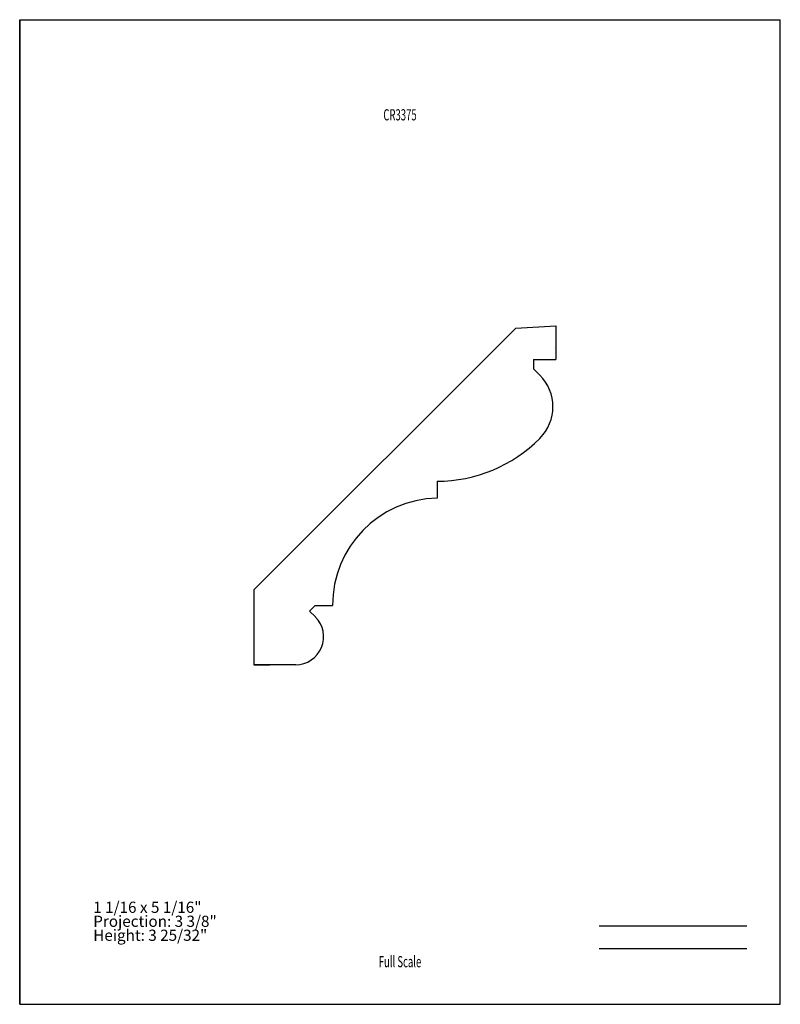
# Model space of a CAD drawing. Units: inches. Extents: x -4.3 to 4.2, y -5.5 to 5.5.
import ezdxf
from ezdxf.enums import TextEntityAlignment as Align

# ---------------------------------------------------------------- set-up
doc = ezdxf.new("R2010")
doc.units = ezdxf.units.IN
doc.header["$MEASUREMENT"] = 0
doc.linetypes.add('Continuous2', pattern=[0])
doc.layers.add('Unnamed Level 1', color=1, linetype='Continuous')
doc.styles.add('MCStick_A0.625000_S0.000000', font='Simplex', dxfattribs={"width": 0.625})
doc.styles.add('MCStick_A0.875000_S0.000000', font='Simplex', dxfattribs={"width": 0.875})

msp = doc.modelspace()

# ---------------------------------------------------------------- linework, layer by layer
at = {"layer": 'Unnamed Level 1', "color": 18, "linetype": 'Continuous2', "lineweight": -3, "true_color": 0x000000}
for p, q in [((-4.25, -5.5), (-4.25, 5.5)), ((-4.25, 5.5), (4.25, 5.5)), ((4.25, -5.5), (4.25, 5.5)), ((-4.25, 5.5), (-4.25, -5.5)), ((-1.632, -0.869), (1.293, 2.055)), ((1.293, 2.055), (1.741, 2.079)), ((1.741, 2.079), (1.741, 1.704)), ((1.491, 1.704), (1.741, 1.704)), ((1.491, 1.704), (1.491, 1.601)), ((1.491, 1.601), (1.563, 1.529)), ((0.414, 0.344), (0.414, 0.156)), ((-1.632, -0.869), (-1.632, -1.707)), ((-1.011, -1.107), (-0.948, -1.045)), ((-0.948, -1.045), (-0.754, -1.045)), ((-1.011, -1.107), (-0.944, -1.173)), ((-1.632, -1.707), (-1.454, -1.707)), ((-1.165, -1.707), (-1.632, -1.707)), ((-4.25, -5.5), (4.25, -5.5)), ((-4.25, -5.5), (4.25, -5.5))]:
    msp.add_line(p, q, dxfattribs=at)
at = {"layer": 'Unnamed Level 1', "color": 176, "linetype": 'Continuous2', "lineweight": -3, "true_color": 0x000080}
for p, q in [((2.226, -4.625), (3.875, -4.625)), ((2.226, -4.875), (3.875, -4.875))]:
    msp.add_line(p, q, dxfattribs=at)
at = {"layer": 'Unnamed Level 1', "color": 18, "linetype": 'Continuous2', "lineweight": -3, "true_color": 0x000000}
for centre, radius, start, end in [((1.393, 1.865), 0.339, 355.3013, 355.5224), ((1.209, 1.176), 0.5, 315, 45), ((0.407, 1.978), 1.635, 270.2503, 315), ((0.443, -1.041), 1.197, 91.4088, 180.2101), ((-1.165, -1.394), 0.312, 270, 45)]:
    msp.add_arc(centre, radius, start, end, dxfattribs=at)

# ---------------------------------------------------------------- texts
at = {"layer": 'Unnamed Level 1', "color": 176, "linetype": 'Continuous2', "lineweight": -3, "true_color": 0x000080, "style": 'MCStick_A0.625000_S0.000000', "width": 0.625}
msp.add_text('CR3375', height=0.125, dxfattribs=at).set_placement((0, 4.5), align=Align.TOP_CENTER)
msp.add_text('Full Scale', height=0.125, dxfattribs=at).set_placement((0, -5.125), align=Align.BOTTOM_CENTER)
at = {"layer": 'Unnamed Level 1', "color": 5, "linetype": 'Continuous2', "lineweight": -3, "true_color": 0x0000ff, "insert": (-3.428, -4.83), "char_height": 0.125, "width": 2.45564, "attachment_point": 7, "line_spacing_factor": 0.75, "style": 'MCStick_A0.875000_S0.000000'}
msp.add_mtext('1 1/16 x 5 1/16"^M\\PProjection: 3 3/8"^M\\PHeight: 3 25/32"', dxfattribs=at)

doc.saveas('drawing.dxf')
